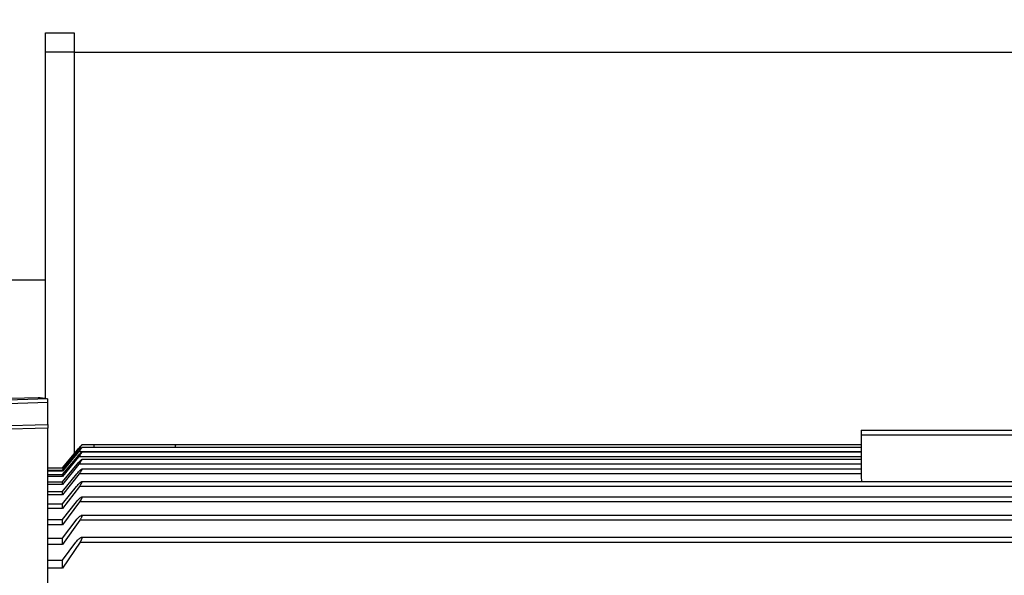
# Model space of a CAD drawing. Units: inches. Extents: x 0.1 to 16.9, y 0.1 to 10.9.
# Drawn here: x 1.5 to 2.1, y 6 to 6.4 of the extents above; entities that cross this region are included whole.
import ezdxf

# ---------------------------------------------------------------- set-up
doc = ezdxf.new("R2010")
doc.units = ezdxf.units.IN
doc.header["$MEASUREMENT"] = 0
doc.layers.add('SLD-0', color=179, linetype='Continuous')
doc.styles.add('SLDTEXTSTYLE0', font='TXT', dxfattribs={"width": 0.75})
doc.dimstyles.new('SLDDIMSTYLE3', dxfattribs={"dimtxt": 0.1, "dimasz": 0.13, "dimexe": 0, "dimexo": 0.0625, "dimgap": 0.025, "dimtad": 0, "dimtih": 1, "dimtoh": 1, "dimlfac": 45, "dimrnd": 1e-09, "dimzin": 12, "dimdsep": 46, "dimlunit": 5, "dimtxsty": 'SLDTEXTSTYLE0', "dimblk1": 'NONE', "dimsah": 1, "dimcen": 0, "dimadec": 0, "dimazin": 3, "dimtfac": 1, "dimtmove": 0, "dimatfit": 3, "dimldrblk": 'NONE', "dimfxl": 1, "dimfrac": 2, "dimtolj": 1, "dimtzin": 12, "dimarcsym": 0})
doc.dimstyles.new('SLDDIMSTYLE4', dxfattribs={"dimtxt": 0.1, "dimasz": 0.13, "dimexe": 0, "dimexo": 0.0625, "dimgap": 0.025, "dimtad": 0, "dimtih": 1, "dimtoh": 1, "dimlfac": 45, "dimrnd": 1e-09, "dimzin": 12, "dimdsep": 46, "dimlunit": 5, "dimtxsty": 'SLDTEXTSTYLE0', "dimblk1": 'NONE', "dimsah": 1, "dimcen": 0, "dimadec": 0, "dimazin": 3, "dimtfac": 1, "dimtmove": 0, "dimatfit": 3, "dimldrblk": 'NONE', "dimfxl": 1, "dimfrac": 2, "dimtolj": 1, "dimtzin": 12, "dimarcsym": 0})

# ---------------------------------------------------------------- blocks, each defined once
blk = doc.blocks.new('_D_13')
at = {"layer": 'SLD-0', "transparency": 16777216}
for p, q in [((2.672796988683529, 6.909484475068577), (1.974762317100953, 6.909484475068577)), ((3.194971899891555, 6.091984691274839), (2.672796988683529, 6.909484475068577)), ((3.625106600249328, 5.418580019780428), (3.194971899891555, 6.091984691274839))]:
    blk.add_line(p, q, dxfattribs=at)
blk.add_solid([(3.194971899891555, 6.091984691274839), (3.141847408597721, 6.212308373169848), (3.108137376642867, 6.190776217086383)], dxfattribs=at)
at = {"layer": 'SLD-0', "transparency": 16777216, "char_height": 0.1, "attachment_point": 1, "style": 'SLDTEXTSTYLE0'}
for s, insert in [('%%c', (1.974762317100953, 7.038391242170852)), ('36"', (2.125574819068728, 7.039919021396816)), ('B.C.', (2.352102584570517, 7.039919021396816))]:
    blk.add_mtext(s, dxfattribs=dict(at, insert=insert))
blk = doc.blocks.new('_None')
blk = doc.blocks.new('_D_16')
at = {"layer": 'SLD-0', "transparency": 16777216}
for p, q in [((2.241733653905381, 6.677188654038988), (2.344928100127665, 6.677188654038988)), ((2.78916419319641, 6.536160878203889), (1.928490607099121, 6.536160878203889)), ((3.141428188752184, 6.092480998480793), (2.78916419319641, 6.536160878203889)), ((3.676872533610912, 5.418083712574467), (3.141428188752184, 6.092480998480793))]:
    blk.add_line(p, q, dxfattribs=at)
blk.add_solid([(3.141428188752184, 6.092480998480793), (3.076256785910691, 6.206729360620789), (3.044929944242784, 6.181857107182191)], dxfattribs=at)
at = {"layer": 'SLD-0', "transparency": 16777216, "char_height": 0.1, "attachment_point": 1, "style": 'SLDTEXTSTYLE0'}
for s, insert in [('3', (2.256386433385222, 6.797303763536577)), ('%%c', (1.928490607099121, 6.722713487709808)), ('38', (2.079303109066895, 6.724241266935772)), ('"', (2.359580907107189, 6.724241266935772)), ('O.D.', (2.438330870584091, 6.724241266935772)), ('4', (2.256386433385222, 6.665067647884261))]:
    blk.add_mtext(s, dxfattribs=dict(at, insert=insert))

msp = doc.modelspace()

# ---------------------------------------------------------------- linework, layer by layer
at = {"color": 7, "linetype": 'Continuous', "lineweight": 25}
for p, q in [((1.521483694514879, 6.35528235552764), (1.538150361181546, 6.35528235552764)), ((1.521483694514879, 6.34417124441653), (1.521483694514879, 6.35528235552764)), ((1.538150361181546, 6.35528235552764), (1.538150361181546, 6.34417124441653)), ((1.538150361181546, 6.34417124441653), (1.521483694514879, 6.34417124441653)), ((1.52148369451488, 6.144142184772235), (1.521483694514879, 6.34417124441653)), ((1.538150361181546, 6.34417124441653), (2.090928138959324, 6.34417124441653)), ((1.538150361181546, 6.34417124441653), (1.538150361181546, 6.112253683189738)), ((1.521483694514879, 6.212504577749863), (1.07748369451488, 6.212504577749863)), ((1.517324024941721, 6.144522152001661), (1.29517795272493, 6.138903265240772)), ((1.522955916737103, 6.144003345180128), (1.289314748561706, 6.136510222186002)), ((1.522955916737104, 6.141862839518246), (1.289331728427169, 6.134370261086688)), ((1.522955916737103, 6.141862839518245), (1.522955916737103, 6.144003345180128)), ((1.522955916737103, 6.129230928539632), (1.522955916737104, 6.141862839518246)), ((1.289331728409773, 6.12330264721987), (1.522955916737104, 6.129230928539629)), ((1.522955916737103, 6.127093660958585), (1.289331728418069, 6.121163950298303)), ((1.522955916737103, 5.383471050096702), (1.522955916737103, 6.127093660958585)), ((1.992400361181548, 6.125937911083187), (2.436844805625992, 6.125937911083187)), ((1.992400361181548, 6.125937911083187), (1.992400361181548, 6.123282355527631)), ((1.992400361181548, 6.123282355527631), (1.992400361181548, 6.098167151412165)), ((1.992400361181548, 6.123282355527631), (2.436844805625992, 6.123282355527631)), ((1.992400361181548, 6.115955628836513), (1.542465320401199, 6.115955628836513)), ((1.549750165135836, 6.117332802099181), (1.54247168140408, 6.117332802099181)), ((1.596383890560602, 6.117332802099181), (1.549750165135836, 6.117332802099181)), ((1.992400361181548, 6.117332802099181), (1.596383890560602, 6.117332802099181)), ((1.54034632347577, 6.114696789413854), (1.531289250070437, 6.103871619166298)), ((1.531289250070436, 6.104084552229409), (1.540202283637103, 6.114696789413854)), ((1.540489827117325, 6.113319616151188), (1.531289250070457, 6.102236469621212)), ((1.531289250070437, 6.102878321687188), (1.540057706832659, 6.113319616151188)), ((1.540632789889548, 6.11054924780452), (1.531289250070437, 6.09915831532941)), ((1.531289250070437, 6.100238453579188), (1.539912586840659, 6.11054924780452)), ((1.992400361181548, 6.113185260489847), (1.542449692716431, 6.113185260489847)), ((1.540775201370437, 6.10635269027452), (1.531289250070437, 6.094597287792522)), ((1.531289250070437, 6.09613205263341), (1.539766911649103, 6.10635269027452)), ((1.992400361181548, 6.108988702959847), (1.542422702749578, 6.108988702959847)), ((1.522955916737103, 6.104084552229409), (1.531289250070447, 6.104084552229409)), ((1.531289250070437, 6.103871619166298), (1.522955916737104, 6.103871619166298)), ((1.522955916737104, 6.102878321687188), (1.531289250070437, 6.102878321687188)), ((1.531289250070436, 6.102236469621187), (1.522955916737103, 6.102236469621187)), ((1.522955916737104, 6.100238453579187), (1.531289250070437, 6.100238453579187)), ((1.531289250070437, 6.09915831532941), (1.522955916737104, 6.09915831532941)), ((1.531289250070437, 6.10387161916623), (1.531289250070437, 6.104084552229323)), ((1.531289250070437, 6.102236469621275), (1.531289250070437, 6.102878321687195)), ((1.54091704471177, 6.100677940947409), (1.531289250070437, 6.088491747623187)), ((1.531289250070437, 6.090505671548299), (1.539620662748659, 6.10067794094741)), ((1.531289250070437, 6.09915831532942), (1.531289250070437, 6.100238453579128)), ((1.992400361181548, 6.103313953632735), (1.542384771276272, 6.103313953632735)), ((1.522955916737104, 6.09613205263341), (1.531289250070438, 6.09613205263341)), ((1.531289250070437, 6.094597287792522), (1.522955916737104, 6.094597287792522)), ((1.531289250070437, 6.094597287792587), (1.531289250070437, 6.096132052633506)), ((1.541058295491103, 6.093450560034298), (1.531289250070436, 6.080753800948076)), ((1.531289250070436, 6.083281607135188), (1.539473813948881, 6.093450560034298)), ((2.7119559167371, 6.096086572719625), (1.542336857241848, 6.096086572719625)), ((1.522955916737103, 6.090505671548299), (1.531289250070437, 6.090505671548299)), ((1.531289250070437, 6.088491747623187), (1.522955916737104, 6.088491747623187)), ((1.531289250070437, 6.088491747623215), (1.531289250070437, 6.090505671548248)), ((1.522955916737103, 6.083281607135188), (1.531289250070436, 6.083281607135188)), ((1.541198919905547, 6.084568283711854), (1.531289250070436, 6.071262195310965)), ((1.531289250070436, 6.074351981517187), (1.539326329522881, 6.084568283711854)), ((1.531289250070437, 6.08075380094812), (1.531289250070437, 6.083281607135238)), ((2.7119559167371, 6.08720429639718), (1.542274933254651, 6.08720429639718)), ((1.531289250070436, 6.080753800948076), (1.522955916737103, 6.080753800948076)), ((2.7119559167371, 6.076528685062292), (1.542200911935894, 6.076528685062292)), ((1.522955916737103, 6.074351981517187), (1.531289250070436, 6.074351981517187)), ((1.531289250070436, 6.071262195310965), (1.522955916737103, 6.071262195310965)), ((1.531289250070437, 6.071262195310939), (1.531289250070437, 6.074351981517232)), ((1.54133887196577, 6.073892672376966), (1.531289250070437, 6.059851085214076)), ((1.531289250070437, 6.063569445224076), (1.539178161336437, 6.073892672376966)), ((1.522955916737104, 6.063569445224076), (1.531289250070437, 6.063569445224076)), ((1.531289250070437, 6.059851085214076), (1.522955916737104, 6.059851085214076)), ((1.531289250070437, 6.059851085214055), (1.531289250070437, 6.063569445224041)), ((1.541478089076881, 6.061235970282076), (1.531289250070437, 6.046291822048076)), ((1.531289250070437, 6.050732360733854), (1.53902924433377, 6.061235970282076)), ((2.7119559167371, 6.063871982967402), (1.54211740115107, 6.063871982967402)), ((1.522955916737104, 6.050732360733854), (1.531289250070437, 6.050732360733854)), ((1.531289250070437, 6.046291822048071), (1.531289250070437, 6.050732360733823)), ((1.531289250070437, 6.046291822048076), (1.522955916737104, 6.046291822048076))]:
    msp.add_line(p, q, dxfattribs=at)
at = {"color": 8, "linetype": 'Continuous', "lineweight": 25}
for p, q in [((1.517324024941721, 6.144522152001661), (1.517342969716443, 6.143823331945672)), ((1.541245472760649, 6.114696789413854), (1.54034632347577, 6.114696789413854)), ((1.992400361181548, 6.113319616151187), (1.540489827117325, 6.113319616151187)), ((1.992400361181547, 6.11054924780452), (1.540632789889548, 6.11054924780452)), ((1.992400361181548, 6.10635269027452), (1.540775201370437, 6.10635269027452)), ((1.992400361181548, 6.100677940947409), (1.54091704471177, 6.100677940947409)), ((2.711955916737097, 6.093450560034298), (1.541058295491103, 6.093450560034298)), ((2.711955916737097, 6.084568283711854), (1.541198919905547, 6.084568283711854)), ((2.711955916737097, 6.073892672376964), (1.54133887196577, 6.073892672376966)), ((1.541478089076881, 6.061235970282076), (2.711955916737097, 6.061235970282076))]:
    msp.add_line(p, q, dxfattribs=at)
at = {"color": 7, "linetype": 'Continuous', "lineweight": 25, "flags": 128}
msp.add_lwpolyline([(1.992400361181548, 6.098167151412165), (1.992507109623752, 6.097083316289853), (1.992804665448822, 6.096086572719626)], dxfattribs=at)
at = {"color": 7, "linetype": 'Continuous', "lineweight": 25}
msp.add_arc((1.518202219626238, 6.131720133924119), 0.01283210398810826, 72.72106637660634, 93.92423642741619, dxfattribs=at)
for points, knots in [([(1.522955916737103, 6.129230928539632), (1.522955916737104, 6.128925219617578), (1.522955916737104, 6.128313798745458), (1.522955916737103, 6.127611918712529), (1.522955916737103, 6.127190600841841), (1.522955916737103, 6.127122625753653), (1.522955916737103, 6.127093660958585)], [0, 0, 0, 0, 0.2672251042070207, 0.5344528552460625, 0.8016261839182518, 1, 1, 1, 1]), ([(1.540057706832659, 6.113319616151188), (1.540155781797053, 6.113436131552578), (1.540461330391099, 6.113799130583979), (1.541037374335916, 6.114468580073704), (1.541710651484736, 6.115227047150258), (1.542175092893741, 6.115718214575645), (1.542392154666664, 6.115916344810417), (1.542478059035753, 6.115970578511643), (1.542483699753491, 6.115931868818018), (1.542409355792471, 6.115797015479739), (1.542255996997287, 6.115566542245407), (1.541938086918851, 6.115127663163196), (1.541350352333586, 6.114367371903398), (1.540786643500363, 6.11368101296653), (1.540489827117325, 6.113319616151188)], [0, 0, 0, 0, 0.04721164993071515, 0.147085990275074, 0.2793787122509387, 0.3971942947112096, 0.4520664004236368, 0.5037307923168618, 0.5558541343758281, 0.6094028558843274, 0.6655247834140829, 0.7252194843491704, 0.8553165145230402, 1, 1, 1, 1]), ([(1.540202283637104, 6.114696789413854), (1.54050119026785, 6.115051782630673), (1.541069344094446, 6.115726544358265), (1.541799619254975, 6.116581821696152), (1.542231860490422, 6.117079084125547), (1.542421485495824, 6.117285443611048), (1.542487379207594, 6.117346939592242), (1.542472425111299, 6.117315235264259), (1.542376665403206, 6.117186343888648), (1.542201280218737, 6.116959549667797), (1.541853708939594, 6.116522484539864), (1.541232738236375, 6.115760781131491), (1.540651986459781, 6.115063686376574), (1.54034632347577, 6.114696789413854)], [0, 0, 0, 0, 0.1436616288219903, 0.2730682285176677, 0.3883905776548582, 0.4425327518373154, 0.4939806748749492, 0.5462553819234564, 0.6004809666938448, 0.6577830226962588, 0.719117987410418, 0.8521653525937911, 0.9999999999999999, 0.9999999999999999, 0.9999999999999999, 0.9999999999999999]), ([(1.549692909658603, 6.115955628836514), (1.549691085250105, 6.116026377020116), (1.549684282650948, 6.116290172948849), (1.549674953960015, 6.116634386381628), (1.549664683717707, 6.117012283153584), (1.549657866265445, 6.117278248704975), (1.549656878020622, 6.117314756207174), (1.549656389524881, 6.117332802099181)], [0, 0, 0, 0, 0.08193160327206303, 0.3054950993392677, 0.4961871981832288, 0.7509621073570173, 1, 1, 1, 1]), ([(1.596477666171548, 6.117332802099181), (1.596477177672578, 6.117314756288118), (1.596476189418924, 6.117278248864745), (1.596469371989541, 6.117012283699414), (1.596459101779562, 6.116634387236022), (1.596449773085537, 6.116290174016415), (1.596442970472443, 6.116026377659804), (1.59644114604667, 6.115955628836514)], [0, 0, 0, 0, 0.249037320004628, 0.5038128153720255, 0.6945043297189468, 0.9180676356937844, 1, 1, 1, 1]), ([(1.539912586840659, 6.11054924780452), (1.540225472927711, 6.110917096638244), (1.540820625674732, 6.111616796154902), (1.541614051657738, 6.112475196992703), (1.542110129486869, 6.112960897436848), (1.542355325806536, 6.113152138924268), (1.542462120688298, 6.11320051204626), (1.542489489100988, 6.113155961242565), (1.54243753564773, 6.113016092384475), (1.542307052854498, 6.112782616862553), (1.542019971351811, 6.112342589729634), (1.541466699202241, 6.111583228561578), (1.540920582421575, 6.110906087493934), (1.540632789889548, 6.11054924780452)], [0, 0, 0, 0, 0.1495020614659792, 0.2843736626481929, 0.4044953793802625, 0.4602194262236337, 0.5123395088998883, 0.564517753022391, 0.6175751463371183, 0.6726780060092019, 0.730869785389382, 0.8581738033886689, 1, 1, 1, 1]), ([(1.539766911649103, 6.10635269027452), (1.539822134624205, 6.106418778037358), (1.540135616347103, 6.106793935401092), (1.540739545343308, 6.107486306629951), (1.541503161674747, 6.108289219230737), (1.542030031120073, 6.108769163069625), (1.542305472205396, 6.108957628570614), (1.542435806627608, 6.109003938857192), (1.542488701455562, 6.108957697133136), (1.542463925549423, 6.108817052672262), (1.5423588493194, 6.108583263057773), (1.542103902342698, 6.108142445126498), (1.541585147974074, 6.107379686908731), (1.541054949827347, 6.106707405909331), (1.540775201370437, 6.10635269027452)], [0, 0, 0, 0, 0.02668737602186318, 0.1514950000348559, 0.2879324482458454, 0.4096847933167176, 0.4662611907116758, 0.5189052699833835, 0.5712141988098284, 0.6235345565519054, 0.6779154558271252, 0.7353526570541401, 0.8603641180728563, 0.9999999999999999, 0.9999999999999999, 0.9999999999999999, 0.9999999999999999]), ([(1.539620662748659, 6.10067794094741), (1.53994022473067, 6.10105528733579), (1.540548149924641, 6.101773139862881), (1.541389086358389, 6.102626383076323), (1.541944261820484, 6.103101047145015), (1.542248677561744, 6.103285541578379), (1.54240191897052, 6.103329118545283), (1.542479590900691, 6.103280478629483), (1.542481069724819, 6.103138306043441), (1.542402046348585, 6.10290430836033), (1.542181580307233, 6.102463960286222), (1.541700659543718, 6.101698971390449), (1.54118790843846, 6.101030869579678), (1.54091704471177, 6.10067794094741)], [0, 0, 0, 0, 0.1530430403089661, 0.2911445203209903, 0.4146506739881424, 0.4721268153490977, 0.5253528221582459, 0.5779862504638769, 0.6298843542856262, 0.6835025609183097, 0.7398045482704039, 0.8625502529390261, 1, 1, 1, 1]), ([(1.539473813948881, 6.093450560034298), (1.539795552025168, 6.093833535138931), (1.540407717540054, 6.094562215296478), (1.541270351508242, 6.095413372196032), (1.541852453392366, 6.095881584872475), (1.542184633987315, 6.096061264428156), (1.542360088635826, 6.096101503325617), (1.542462015638195, 6.096050245480646), (1.542489913149085, 6.095906784688135), (1.54243758943132, 6.095673325384319), (1.542303796982526, 6.095353467336211), (1.542091441599273, 6.094955063543925), (1.541704418984527, 6.094319195438202), (1.541320361659883, 6.093802876510458), (1.541058295491103, 6.093450560034298)], [0, 0, 0, 0, 0.1546780024305772, 0.2943031800667468, 0.4194819116831511, 0.4778101065939322, 0.5315759701911279, 0.5844747628097622, 0.6359164633976134, 0.6887424841741151, 0.7438602567848, 0.8019703635750518, 0.8648720782222568, 1, 1, 1, 1]), ([(1.539326329522881, 6.084568283711854), (1.539649169990645, 6.084957376666821), (1.540263587003486, 6.085697882752579), (1.541146804103294, 6.086547103178757), (1.541852375164166, 6.087083700135641), (1.542263446115934, 6.087238920932734), (1.542435362268822, 6.0871648596314), (1.542489823699583, 6.087020628010078), (1.542464996388031, 6.086788303139328), (1.542358609808295, 6.08646933003844), (1.542173027130084, 6.086071493211971), (1.541818439112656, 6.085434305519063), (1.541450530409401, 6.084920008373107), (1.541198919905547, 6.084568283711854)], [0, 0, 0, 0, 0.156395713705785, 0.2976460414072807, 0.4246373200680251, 0.5376864919411249, 0.5908930346924459, 0.6419565990265932, 0.6940984956662154, 0.7481200284749849, 0.8055099271973204, 0.8669894330316993, 1, 1, 1, 1]), ([(1.539178161336437, 6.073892672376966), (1.539503338159595, 6.07429118468766), (1.540122214059924, 6.075049632545904), (1.541029239951828, 6.075899673338483), (1.541764405187886, 6.076425060154844), (1.542207149192559, 6.076565460190385), (1.542406818764245, 6.076479062922112), (1.542482362852242, 6.076327551783879), (1.542480139772946, 6.076090853814557), (1.542398489712901, 6.07577070303016), (1.542239007338988, 6.07537507887234), (1.541920573629975, 6.07474447123289), (1.541575249537262, 6.074238805381825), (1.54133887196577, 6.073892672376966)], [0, 0, 0, 0, 0.1590401865795581, 0.3026849752148464, 0.4320607788448817, 0.5470991428643778, 0.600754905939058, 0.6517581623756163, 0.7031863702302144, 0.7559978742440508, 0.8118313969213625, 0.8711968311353742, 1, 1, 1, 1]), ([(1.53902924433377, 6.061235970282076), (1.539350715019351, 6.061640683678497), (1.539775698197352, 6.062175713443593), (1.540247926326076, 6.062650479718671), (1.540551586433472, 6.06294018270247), (1.541017079134835, 6.063347839215334), (1.541655159897071, 6.063777425776183), (1.542131745657828, 6.063909451631134), (1.54236436709083, 6.063816769443597), (1.542465017035359, 6.063661347660641), (1.542489244318906, 6.06342226625507), (1.542435523076422, 6.063101351879352), (1.542304115624126, 6.06270735956441), (1.542023236958445, 6.062080526593681), (1.541699756178905, 6.061579382329378), (1.541478089076881, 6.061235970282076)], [0, 0, 0, 0, 0.1593795585419528, 0.2106992467303963, 0.2259485965300211, 0.3054443645849406, 0.436798615948964, 0.5536060094398716, 0.6080207472999998, 0.6592530869897879, 0.7104999899260805, 0.7624579815128987, 0.8169942033377396, 0.8745942041517042, 1, 1, 1, 1])]:
    msp.add_open_spline(points, degree=3, knots=knots, dxfattribs=at)

# ---------------------------------------------------------------- dimensions: what is measured, and where the dimension line sits
at = {"layer": 'SLD-0'}
for p1, p2, text, dimstyle, picture, middle in [((3.625106600249329, 5.418580019780429), (3.194971899891555, 6.091984691274839), '<> B.C.', 'SLDDIMSTYLE3', '_D_13', (2.292529652892241, 6.993822288290962)), ((3.676872533610914, 5.418083712574468), (3.141428188752184, 6.092480998480793), '<> O.D.', 'SLDDIMSTYLE4', '_D_16', (2.327577400147766, 6.666931712528051))]:
    dim = msp.add_diameter_dim_2p(p1=p1, p2=p2, text=text, dimstyle=dimstyle, dxfattribs=at)
    dim.commit()
    dim.dimension.update_dxf_attribs({"geometry": picture, "text_midpoint": middle, "dimtype": 163})

doc.saveas('drawing.dxf')
